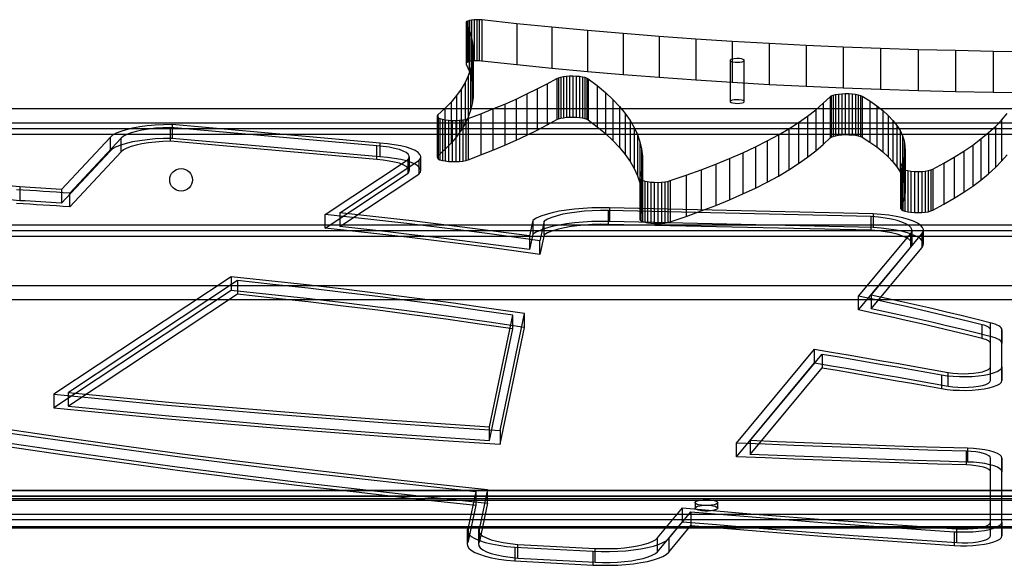
# Model space of a CAD drawing. Units: millimetres. Extents: x 17040 to 23129, y 28259 to 33197.
# Drawn here: x 20484 to 20831, y 29909 to 30102 of the extents above; entities that cross this region are included whole.
import ezdxf

# ---------------------------------------------------------------- set-up
doc = ezdxf.new("R2010")
doc.units = ezdxf.units.MM
doc.header["$LTSCALE"] = 200

msp = doc.modelspace()

# ---------------------------------------------------------------- linework, layer by layer
at = {"color": 7, "linetype": 'Continuous', "lineweight": 25}
for p, q in [((20641.76, 30100.91), (20641.56, 30100.68)), ((20642.17, 30101.13), (20641.76, 30100.91)), ((20641.76, 30100.91), (20641.76, 30086.42)), ((20642.77, 30101.32), (20642.17, 30101.13)), ((20642.17, 30101.13), (20642.17, 30086.64)), ((20643.51, 30101.46), (20642.77, 30101.32)), ((20642.77, 30101.32), (20642.77, 30086.83)), ((20644.37, 30101.56), (20643.51, 30101.46)), ((20643.51, 30101.46), (20643.51, 30086.97)), ((20645.29, 30101.6), (20644.37, 30101.56)), ((20644.37, 30101.56), (20644.37, 30087.07)), ((20646.22, 30101.59), (20645.29, 30101.6)), ((20645.29, 30101.6), (20645.29, 30087.11)), ((20647.12, 30101.52), (20646.22, 30101.59)), ((20646.22, 30101.59), (20646.22, 30087.1)), ((20659.38, 30100.2), (20647.12, 30101.52)), ((20647.12, 30101.52), (20647.12, 30087.03)), ((20641.56, 30100.68), (20641.57, 30100.43)), ((20641.56, 30100.68), (20641.56, 30086.19)), ((20641.57, 30100.43), (20642.6, 30098.12)), ((20641.57, 30100.43), (20641.57, 30085.95)), ((20642.6, 30098.12), (20643.36, 30095.79)), ((20642.6, 30098.12), (20642.6, 30083.63)), ((20671.77, 30098.96), (20659.38, 30100.2)), ((20659.38, 30100.2), (20659.38, 30085.71)), ((20684.28, 30097.79), (20671.77, 30098.96)), ((20671.77, 30098.96), (20671.77, 30084.47)), ((20696.9, 30096.71), (20684.28, 30097.79)), ((20684.28, 30097.79), (20684.28, 30083.3)), ((20643.36, 30095.79), (20643.86, 30093.46)), ((20643.36, 30095.79), (20643.36, 30081.3)), ((20709.61, 30095.71), (20696.9, 30096.71)), ((20696.9, 30096.71), (20696.9, 30082.22)), ((20722.42, 30094.79), (20709.61, 30095.71)), ((20709.61, 30095.71), (20709.61, 30081.22)), ((20735.31, 30093.96), (20722.42, 30094.79)), ((20722.42, 30094.79), (20722.42, 30080.31)), ((20643.86, 30093.46), (20644.09, 30091.13)), ((20643.86, 30093.46), (20643.86, 30078.97)), ((20644.09, 30091.13), (20644.04, 30088.79)), ((20644.09, 30091.13), (20644.09, 30076.64)), ((20748.27, 30093.21), (20735.31, 30093.96)), ((20735.31, 30093.96), (20735.31, 30079.47)), ((20761.31, 30092.54), (20748.27, 30093.21)), ((20748.27, 30093.21), (20748.27, 30078.72)), ((20774.4, 30091.95), (20761.31, 30092.54)), ((20761.31, 30092.54), (20761.31, 30078.05)), ((20787.55, 30091.45), (20774.4, 30091.95)), ((20774.4, 30091.95), (20774.4, 30077.47)), ((20800.74, 30091.04), (20787.55, 30091.45)), ((20787.55, 30091.45), (20787.55, 30076.97)), ((20813.96, 30090.71), (20800.74, 30091.04)), ((20800.74, 30091.04), (20800.74, 30076.55)), ((20827.22, 30090.46), (20813.96, 30090.71)), ((20813.96, 30090.71), (20813.96, 30076.22)), ((20644.37, 30087.07), (20643.51, 30086.97)), ((20644.04, 30088.79), (20643.73, 30086.46)), ((20644.04, 30088.79), (20644.04, 30074.3)), ((20645.29, 30087.11), (20644.37, 30087.07)), ((20646.22, 30087.1), (20645.29, 30087.11)), ((20647.12, 30087.03), (20646.22, 30087.1)), ((20734.52, 30087.28), (20734.52, 30072.79)), ((20739.52, 30072.79), (20739.52, 30087.28)), ((20840.49, 30090.3), (20827.22, 30090.46)), ((20827.22, 30090.46), (20827.22, 30075.97)), ((20641.76, 30086.42), (20641.56, 30086.19)), ((20641.56, 30086.19), (20641.57, 30085.95)), ((20641.57, 30085.95), (20642.6, 30083.63)), ((20642.17, 30086.64), (20641.76, 30086.42)), ((20642.77, 30086.83), (20642.17, 30086.64)), ((20643.15, 30084.13), (20642.3, 30081.81)), ((20642.6, 30083.63), (20643.36, 30081.3)), ((20643.51, 30086.97), (20642.77, 30086.83)), ((20643.73, 30086.46), (20643.15, 30084.13)), ((20643.15, 30084.13), (20643.15, 30069.64)), ((20643.73, 30086.46), (20643.73, 30071.97)), ((20659.38, 30085.71), (20647.12, 30087.03)), ((20671.77, 30084.47), (20659.38, 30085.71)), ((20684.28, 30083.3), (20671.77, 30084.47)), ((20642.3, 30081.81), (20641.19, 30079.49)), ((20642.3, 30081.81), (20642.3, 30067.32)), ((20643.36, 30081.3), (20643.86, 30078.97)), ((20670.14, 30079.06), (20673.49, 30080.91)), ((20673.49, 30080.91), (20674.09, 30081.17)), ((20673.49, 30080.91), (20673.49, 30066.42)), ((20674.09, 30081.17), (20674.87, 30081.4)), ((20674.09, 30081.17), (20674.09, 30066.68)), ((20674.87, 30081.4), (20675.82, 30081.59)), ((20674.87, 30081.4), (20674.87, 30066.91)), ((20675.82, 30081.59), (20676.88, 30081.72)), ((20675.82, 30081.59), (20675.82, 30067.1)), ((20676.88, 30081.72), (20678.03, 30081.8)), ((20676.88, 30081.72), (20676.88, 30067.23)), ((20678.03, 30081.8), (20679.21, 30081.81)), ((20678.03, 30081.8), (20678.03, 30067.31)), ((20679.21, 30081.81), (20680.38, 30081.77)), ((20679.21, 30081.81), (20679.21, 30067.32)), ((20680.38, 30081.77), (20681.49, 30081.67)), ((20680.38, 30081.77), (20680.38, 30067.28)), ((20681.49, 30081.67), (20682.51, 30081.51)), ((20681.49, 30081.67), (20681.49, 30067.18)), ((20682.51, 30081.51), (20683.39, 30081.31)), ((20682.51, 30081.51), (20682.51, 30067.02)), ((20683.39, 30081.31), (20684.1, 30081.06)), ((20683.39, 30081.31), (20683.39, 30066.82)), ((20684.1, 30081.06), (20684.6, 30080.78)), ((20684.1, 30081.06), (20684.1, 30066.57)), ((20696.9, 30082.22), (20684.28, 30083.3)), ((20684.6, 30080.78), (20687.75, 30078.39)), ((20684.6, 30080.78), (20684.6, 30066.3)), ((20709.61, 30081.22), (20696.9, 30082.22)), ((20722.42, 30080.31), (20709.61, 30081.22)), ((20735.31, 30079.47), (20722.42, 30080.31)), ((20639.81, 30077.18), (20638.16, 30074.89)), ((20641.19, 30079.49), (20639.81, 30077.18)), ((20639.81, 30077.18), (20639.81, 30062.69)), ((20641.19, 30079.49), (20641.19, 30065)), ((20643.86, 30078.97), (20644.09, 30076.64)), ((20644.09, 30076.64), (20644.04, 30074.3)), ((20662.96, 30075.44), (20666.63, 30077.24)), ((20666.63, 30077.24), (20670.14, 30079.06)), ((20666.63, 30077.24), (20666.63, 30062.75)), ((20670.14, 30079.06), (20670.14, 30064.57)), ((20687.75, 30078.39), (20690.62, 30075.98)), ((20687.75, 30078.39), (20687.75, 30063.91)), ((20748.27, 30078.72), (20735.31, 30079.47)), ((20761.31, 30078.05), (20748.27, 30078.72)), ((20774.4, 30077.47), (20761.31, 30078.05)), ((20787.55, 30076.97), (20774.4, 30077.47)), ((20800.74, 30076.55), (20787.55, 30076.97)), ((20638.16, 30074.89), (20636.25, 30072.61)), ((20638.16, 30074.89), (20638.16, 30060.4)), ((20644.04, 30074.3), (20643.73, 30071.97)), ((20655.16, 30071.9), (20659.14, 30073.65)), ((20659.14, 30073.65), (20662.96, 30075.44)), ((20659.14, 30073.65), (20659.14, 30059.17)), ((20662.96, 30075.44), (20662.96, 30060.95)), ((20690.62, 30075.98), (20693.22, 30073.55)), ((20690.62, 30075.98), (20690.62, 30061.49)), ((20693.22, 30073.55), (20695.53, 30071.09)), ((20693.22, 30073.55), (20693.22, 30059.06)), ((20767.36, 30072.15), (20769.75, 30074.44)), ((20769.75, 30074.44), (20770.17, 30074.74)), ((20769.75, 30074.44), (20769.75, 30059.95)), ((20770.17, 30074.74), (20770.83, 30075.01)), ((20770.17, 30074.74), (20770.17, 30060.25)), ((20770.83, 30075.01), (20771.69, 30075.24)), ((20770.83, 30075.01), (20770.83, 30060.52)), ((20771.69, 30075.24), (20772.71, 30075.42)), ((20771.69, 30075.24), (20771.69, 30060.75)), ((20772.71, 30075.42), (20773.86, 30075.55)), ((20772.71, 30075.42), (20772.71, 30060.93)), ((20773.86, 30075.55), (20775.07, 30075.61)), ((20773.86, 30075.55), (20773.86, 30061.06)), ((20775.07, 30075.61), (20776.31, 30075.6)), ((20775.07, 30075.61), (20775.07, 30061.12)), ((20776.31, 30075.6), (20777.52, 30075.53)), ((20776.31, 30075.6), (20776.31, 30061.11)), ((20777.52, 30075.53), (20778.64, 30075.39)), ((20777.52, 30075.53), (20777.52, 30061.04)), ((20778.64, 30075.39), (20779.63, 30075.2)), ((20778.64, 30075.39), (20778.64, 30060.9)), ((20779.63, 30075.2), (20780.45, 30074.96)), ((20779.63, 30075.2), (20779.63, 30060.71)), ((20780.45, 30074.96), (20781.06, 30074.68)), ((20780.45, 30074.96), (20780.45, 30060.47)), ((20781.06, 30074.68), (20783.74, 30073.01)), ((20781.06, 30074.68), (20781.06, 30060.19)), ((20813.96, 30076.22), (20800.74, 30076.55)), ((20827.22, 30075.97), (20813.96, 30076.22)), ((20840.49, 30075.81), (20827.22, 30075.97)), ((20114.19, 30070.28), (20968.19, 30070.28)), ((20634.07, 30070.34), (20631.64, 30068.09)), ((20636.25, 30072.61), (20634.07, 30070.34)), ((20634.07, 30070.34), (20634.07, 30055.85)), ((20636.25, 30072.61), (20636.25, 30058.12)), ((20643.73, 30071.97), (20643.15, 30069.64)), ((20646.74, 30068.45), (20651.03, 30070.16)), ((20651.03, 30070.16), (20655.16, 30071.9)), ((20651.03, 30070.16), (20651.03, 30055.67)), ((20655.16, 30071.9), (20655.16, 30057.41)), ((20695.53, 30071.09), (20697.55, 30068.62)), ((20695.53, 30071.09), (20695.53, 30056.6)), ((20761.8, 30067.64), (20764.71, 30069.89)), ((20764.71, 30069.89), (20767.36, 30072.15)), ((20764.71, 30069.89), (20764.71, 30055.4)), ((20767.36, 30072.15), (20767.36, 30057.66)), ((20783.74, 30073.01), (20786.16, 30071.31)), ((20783.74, 30073.01), (20783.74, 30058.52)), ((20786.16, 30071.31), (20788.33, 30069.59)), ((20786.16, 30071.31), (20786.16, 30056.82)), ((20631.64, 30068.09), (20631.41, 30067.76)), ((20631.41, 30067.76), (20631.46, 30067.43)), ((20631.41, 30067.76), (20631.41, 30053.27)), ((20631.46, 30067.43), (20631.78, 30067.1)), ((20631.46, 30067.43), (20631.46, 30052.94)), ((20631.64, 30068.09), (20631.64, 30053.61)), ((20631.78, 30067.1), (20632.37, 30066.8)), ((20631.78, 30067.1), (20631.78, 30052.61)), ((20632.37, 30066.8), (20633.2, 30066.54)), ((20632.37, 30066.8), (20632.37, 30052.31)), ((20633.2, 30066.54), (20634.22, 30066.34)), ((20633.2, 30066.54), (20633.2, 30052.05)), ((20634.22, 30066.34), (20635.39, 30066.19)), ((20634.22, 30066.34), (20634.22, 30051.85)), ((20639.23, 30066.18), (20640.42, 30066.31)), ((20640.42, 30066.31), (20641.46, 30066.51)), ((20640.42, 30066.31), (20640.42, 30051.82)), ((20642.3, 30067.32), (20641.19, 30065)), ((20641.46, 30066.51), (20642.32, 30066.77)), ((20641.46, 30066.51), (20641.46, 30052.02)), ((20643.15, 30069.64), (20642.3, 30067.32)), ((20642.32, 30066.77), (20646.74, 30068.45)), ((20642.32, 30066.77), (20642.32, 30052.28)), ((20646.74, 30068.45), (20646.74, 30053.96)), ((20670.14, 30064.57), (20673.49, 30066.42)), ((20673.49, 30066.42), (20674.09, 30066.68)), ((20674.09, 30066.68), (20674.87, 30066.91)), ((20674.87, 30066.91), (20675.82, 30067.1)), ((20675.82, 30067.1), (20676.88, 30067.23)), ((20676.88, 30067.23), (20678.03, 30067.31)), ((20678.03, 30067.31), (20679.21, 30067.32)), ((20679.21, 30067.32), (20680.38, 30067.28)), ((20680.38, 30067.28), (20681.49, 30067.18)), ((20681.49, 30067.18), (20682.51, 30067.02)), ((20682.51, 30067.02), (20683.39, 30066.82)), ((20683.39, 30066.82), (20684.1, 30066.57)), ((20684.1, 30066.57), (20684.6, 30066.3)), ((20684.6, 30066.3), (20687.75, 30063.91)), ((20697.55, 30068.62), (20699.29, 30066.14)), ((20697.55, 30068.62), (20697.55, 30054.13)), ((20758.63, 30065.42), (20761.8, 30067.64)), ((20761.8, 30067.64), (20761.8, 30053.15)), ((20788.33, 30069.59), (20790.24, 30067.85)), ((20788.33, 30069.59), (20788.33, 30055.1)), ((20790.24, 30067.85), (20791.88, 30066.09)), ((20790.24, 30067.85), (20790.24, 30053.36)), ((20827.97, 30064.05), (20830.15, 30066.28)), ((20830.15, 30066.28), (20832.09, 30068.52)), ((20830.15, 30066.28), (20830.15, 30051.79)), ((20976.19, 30065.22), (20106.19, 30065.22)), ((20976.19, 30063.22), (20106.19, 30063.22)), ((20610.08, 30057.15), (20537.43, 30063.6)), ((20537.43, 30058.77), (20537.43, 30063.6)), ((20611.22, 30058.15), (20538.06, 30064.64)), ((20538.06, 30064.64), (20538.06, 30059.81)), ((20635.39, 30066.19), (20636.66, 30066.11)), ((20635.39, 30066.19), (20635.39, 30051.7)), ((20636.66, 30066.11), (20637.96, 30066.11)), ((20636.66, 30066.11), (20636.66, 30051.62)), ((20637.96, 30066.11), (20639.23, 30066.18)), ((20637.96, 30066.11), (20637.96, 30051.62)), ((20639.23, 30066.18), (20639.23, 30051.69)), ((20641.19, 30065), (20639.81, 30062.69)), ((20666.63, 30062.75), (20670.14, 30064.57)), ((20687.75, 30063.91), (20690.62, 30061.49)), ((20699.29, 30066.14), (20700.74, 30063.64)), ((20699.29, 30066.14), (20699.29, 30051.65)), ((20700.74, 30063.64), (20701.9, 30061.13)), ((20700.74, 30063.64), (20700.74, 30049.15)), ((20751.53, 30061.05), (20755.21, 30063.22)), ((20755.21, 30063.22), (20758.63, 30065.42)), ((20755.21, 30063.22), (20755.21, 30048.73)), ((20758.63, 30065.42), (20758.63, 30050.93)), ((20791.88, 30066.09), (20793.26, 30064.32)), ((20791.88, 30066.09), (20791.88, 30051.6)), ((20793.26, 30064.32), (20794.38, 30062.53)), ((20793.26, 30064.32), (20793.26, 30049.83)), ((20825.54, 30061.83), (20827.97, 30064.05)), ((20827.97, 30064.05), (20827.97, 30049.56)), ((20976.19, 30061.22), (20106.19, 30061.22)), ((20516.18, 30060.16), (20499.04, 30041.8)), ((20520.07, 30059.92), (20501.98, 30040.54)), ((20516.18, 30060.16), (20516.18, 30055.34)), ((20520.07, 30055.09), (20520.07, 30059.92)), ((20611.22, 30053.32), (20538.06, 30059.81)), ((20638.16, 30060.4), (20636.25, 30058.12)), ((20639.81, 30062.69), (20638.16, 30060.4)), ((20659.14, 30059.17), (20662.96, 30060.95)), ((20662.96, 30060.95), (20666.63, 30062.75)), ((20690.62, 30061.49), (20693.22, 30059.06)), ((20701.9, 30061.13), (20702.78, 30058.62)), ((20701.9, 30061.13), (20701.9, 30046.64)), ((20747.6, 30058.91), (20751.53, 30061.05)), ((20751.53, 30061.05), (20751.53, 30046.56)), ((20767.36, 30057.66), (20769.75, 30059.95)), ((20769.75, 30059.95), (20770.17, 30060.25)), ((20770.17, 30060.25), (20770.83, 30060.52)), ((20770.83, 30060.52), (20771.69, 30060.75)), ((20771.69, 30060.75), (20772.71, 30060.93)), ((20772.71, 30060.93), (20773.86, 30061.06)), ((20773.86, 30061.06), (20775.07, 30061.12)), ((20775.07, 30061.12), (20776.31, 30061.11)), ((20776.31, 30061.11), (20777.52, 30061.04)), ((20777.52, 30061.04), (20778.64, 30060.9)), ((20778.64, 30060.9), (20779.63, 30060.71)), ((20779.63, 30060.71), (20780.45, 30060.47)), ((20780.45, 30060.47), (20781.06, 30060.19)), ((20781.06, 30060.19), (20783.74, 30058.52)), ((20794.38, 30062.53), (20795.23, 30060.74)), ((20794.38, 30062.53), (20794.38, 30048.04)), ((20795.23, 30060.74), (20795.8, 30058.93)), ((20795.23, 30060.74), (20795.23, 30046.25)), ((20819.96, 30057.46), (20822.87, 30059.64)), ((20822.87, 30059.64), (20825.54, 30061.83)), ((20822.87, 30059.64), (20822.87, 30045.15)), ((20825.54, 30061.83), (20825.54, 30047.34)), ((20610.08, 30052.32), (20537.43, 30058.77)), ((20610.08, 30052.32), (20610.08, 30057.15)), ((20611.22, 30058.15), (20611.22, 30053.32)), ((20634.07, 30055.85), (20631.64, 30053.61)), ((20636.25, 30058.12), (20634.07, 30055.85)), ((20651.03, 30055.67), (20655.16, 30057.41)), ((20655.16, 30057.41), (20659.14, 30059.17)), ((20693.22, 30059.06), (20695.53, 30056.6)), ((20695.53, 30056.6), (20697.55, 30054.13)), ((20702.78, 30058.62), (20703.36, 30056.09)), ((20702.78, 30058.62), (20702.78, 30044.13)), ((20703.36, 30056.09), (20703.65, 30053.57)), ((20703.36, 30056.09), (20703.36, 30041.61)), ((20739.02, 30054.73), (20743.43, 30056.81)), ((20743.43, 30056.81), (20747.6, 30058.91)), ((20743.43, 30056.81), (20743.43, 30042.32)), ((20747.6, 30058.91), (20747.6, 30044.42)), ((20764.71, 30055.4), (20767.36, 30057.66)), ((20783.74, 30058.52), (20786.16, 30056.82)), ((20786.16, 30056.82), (20788.33, 30055.1)), ((20795.8, 30058.93), (20796.11, 30057.13)), ((20795.8, 30058.93), (20795.8, 30044.45)), ((20796.11, 30057.13), (20796.14, 30055.32)), ((20796.11, 30057.13), (20796.11, 30042.64)), ((20816.81, 30055.31), (20819.96, 30057.46)), ((20819.96, 30057.46), (20819.96, 30042.98)), ((20516.18, 30055.34), (20499.04, 30036.97)), ((20520.07, 30055.09), (20501.98, 30035.71)), ((20621.6, 30048.5), (20621.6, 30053.33)), ((20625.6, 30048.5), (20625.6, 30053.33)), ((20631.64, 30053.61), (20631.41, 30053.27)), ((20631.41, 30053.27), (20631.46, 30052.94)), ((20631.46, 30052.94), (20631.78, 30052.61)), ((20631.78, 30052.61), (20632.37, 30052.31)), ((20642.32, 30052.28), (20646.74, 30053.96)), ((20646.74, 30053.96), (20651.03, 30055.67)), ((20697.55, 30054.13), (20699.29, 30051.65)), ((20703.65, 30053.57), (20703.64, 30051.04)), ((20703.65, 30053.57), (20703.65, 30039.08)), ((20729.48, 30050.69), (20734.36, 30052.69)), ((20734.36, 30052.69), (20739.02, 30054.73)), ((20734.36, 30052.69), (20734.36, 30038.2)), ((20739.02, 30054.73), (20739.02, 30040.24)), ((20758.63, 30050.93), (20761.8, 30053.15)), ((20761.8, 30053.15), (20764.71, 30055.4)), ((20788.33, 30055.1), (20790.24, 30053.36)), ((20790.24, 30053.36), (20791.88, 30051.6)), ((20795.91, 30053.51), (20795.4, 30051.7)), ((20796.14, 30055.32), (20795.91, 30053.51)), ((20795.91, 30053.51), (20795.91, 30039.02)), ((20796.14, 30055.32), (20796.14, 30040.83)), ((20809.79, 30051.08), (20813.42, 30053.19)), ((20813.42, 30053.19), (20816.81, 30055.31)), ((20813.42, 30053.19), (20813.42, 30038.7)), ((20816.81, 30055.31), (20816.81, 30040.82)), ((20830.15, 30051.79), (20832.09, 30054.04)), ((20591.88, 30032.98), (20621.13, 30052.36)), ((20597.05, 30033.56), (20624.94, 30052.04)), ((20621.13, 30047.53), (20621.13, 30052.36)), ((20624.94, 30052.04), (20624.94, 30047.21)), ((20632.37, 30052.31), (20633.2, 30052.05)), ((20633.2, 30052.05), (20634.22, 30051.85)), ((20634.22, 30051.85), (20635.39, 30051.7)), ((20635.39, 30051.7), (20636.66, 30051.62)), ((20636.66, 30051.62), (20637.96, 30051.62)), ((20637.96, 30051.62), (20639.23, 30051.69)), ((20639.23, 30051.69), (20640.42, 30051.82)), ((20640.42, 30051.82), (20641.46, 30052.02)), ((20641.46, 30052.02), (20642.32, 30052.28)), ((20699.29, 30051.65), (20700.74, 30049.15)), ((20700.74, 30049.15), (20701.9, 30046.64)), ((20703.64, 30051.04), (20703.35, 30048.52)), ((20703.64, 30051.04), (20703.64, 30036.55)), ((20724.36, 30048.72), (20729.48, 30050.69)), ((20729.48, 30050.69), (20729.48, 30036.2)), ((20755.21, 30048.73), (20758.63, 30050.93)), ((20791.88, 30051.6), (20793.26, 30049.83)), ((20793.26, 30049.83), (20794.38, 30048.04)), ((20794.62, 30049.91), (20794.59, 30049.57)), ((20794.59, 30049.57), (20794.84, 30049.24)), ((20794.59, 30049.57), (20794.59, 30035.08)), ((20795.4, 30051.7), (20794.62, 30049.91)), ((20794.62, 30049.91), (20794.62, 30035.42)), ((20794.84, 30049.24), (20795.36, 30048.94)), ((20794.84, 30049.24), (20794.84, 30034.75)), ((20795.36, 30048.94), (20796.11, 30048.66)), ((20795.36, 30048.94), (20795.36, 30034.45)), ((20795.4, 30051.7), (20795.4, 30037.22)), ((20805.24, 30048.73), (20805.94, 30049.01)), ((20805.94, 30049.01), (20809.79, 30051.08)), ((20805.94, 30049.01), (20805.94, 30034.52)), ((20809.79, 30051.08), (20809.79, 30036.6)), ((20825.54, 30047.34), (20827.97, 30049.56)), ((20827.97, 30049.56), (20830.15, 30051.79)), ((20591.88, 30028.15), (20621.13, 30047.53)), ((20597.05, 30028.73), (20624.94, 30047.21)), ((20701.9, 30046.64), (20702.78, 30044.13)), ((20703.35, 30048.52), (20702.76, 30046)), ((20702.76, 30046), (20702.8, 30045.67)), ((20702.76, 30046), (20702.76, 30031.51)), ((20702.8, 30045.67), (20703.11, 30045.35)), ((20702.8, 30045.67), (20702.8, 30031.18)), ((20703.35, 30048.52), (20703.35, 30034.03)), ((20713.46, 30044.92), (20719.02, 30046.8)), ((20719.02, 30046.8), (20724.36, 30048.72)), ((20719.02, 30046.8), (20719.02, 30032.31)), ((20724.36, 30048.72), (20724.36, 30034.24)), ((20747.6, 30044.42), (20751.53, 30046.56)), ((20751.53, 30046.56), (20755.21, 30048.73)), ((20794.38, 30048.04), (20795.23, 30046.25)), ((20795.23, 30046.25), (20795.8, 30044.45)), ((20796.11, 30048.66), (20797.08, 30048.44)), ((20796.11, 30048.66), (20796.11, 30034.18)), ((20797.08, 30048.44), (20798.21, 30048.28)), ((20797.08, 30048.44), (20797.08, 30033.95)), ((20798.21, 30048.28), (20799.44, 30048.18)), ((20798.21, 30048.28), (20798.21, 30033.79)), ((20799.44, 30048.18), (20800.73, 30048.15)), ((20799.44, 30048.18), (20799.44, 30033.69)), ((20800.73, 30048.15), (20802.02, 30048.2)), ((20800.73, 30048.15), (20800.73, 30033.66)), ((20802.02, 30048.2), (20803.23, 30048.31)), ((20802.02, 30048.2), (20802.02, 30033.71)), ((20803.23, 30048.31), (20804.32, 30048.49)), ((20803.23, 30048.31), (20803.23, 30033.82)), ((20804.32, 30048.49), (20805.24, 30048.73)), ((20804.32, 30048.49), (20804.32, 30034)), ((20805.24, 30048.73), (20805.24, 30034.24)), ((20822.87, 30045.15), (20825.54, 30047.34)), ((20484.43, 30042.69), (20484.43, 30037.86)), ((20702.78, 30044.13), (20703.36, 30041.61)), ((20703.11, 30045.35), (20703.67, 30045.05)), ((20703.11, 30045.35), (20703.11, 30030.86)), ((20703.67, 30045.05), (20704.46, 30044.8)), ((20703.67, 30045.05), (20703.67, 30030.57)), ((20704.46, 30044.8), (20705.44, 30044.59)), ((20704.46, 30044.8), (20704.46, 30030.31)), ((20705.44, 30044.59), (20706.57, 30044.43)), ((20705.44, 30044.59), (20705.44, 30030.1)), ((20706.57, 30044.43), (20707.8, 30044.35)), ((20706.57, 30044.43), (20706.57, 30029.95)), ((20707.8, 30044.35), (20709.07, 30044.33)), ((20707.8, 30044.35), (20707.8, 30029.86)), ((20709.07, 30044.33), (20710.32, 30044.38)), ((20709.07, 30044.33), (20709.07, 30029.84)), ((20710.32, 30044.38), (20711.51, 30044.5)), ((20710.32, 30044.38), (20710.32, 30029.89)), ((20711.51, 30044.5), (20712.57, 30044.68)), ((20711.51, 30044.5), (20711.51, 30030.01)), ((20712.57, 30044.68), (20713.46, 30044.92)), ((20712.57, 30044.68), (20712.57, 30030.2)), ((20713.46, 30044.92), (20713.46, 30030.43)), ((20739.02, 30040.24), (20743.43, 30042.32)), ((20743.43, 30042.32), (20747.6, 30044.42)), ((20795.8, 30044.45), (20796.11, 30042.64)), ((20796.11, 30042.64), (20796.14, 30040.83)), ((20816.81, 30040.82), (20819.96, 30042.98)), ((20819.96, 30042.98), (20822.87, 30045.15)), ((20499.04, 30041.8), (20499.04, 30036.97)), ((20501.98, 30035.71), (20501.98, 30040.54)), ((20703.36, 30041.61), (20703.65, 30039.08)), ((20703.65, 30039.08), (20703.64, 30036.55)), ((20734.36, 30038.2), (20739.02, 30040.24)), ((20795.91, 30039.02), (20795.4, 30037.22)), ((20796.14, 30040.83), (20795.91, 30039.02)), ((20809.79, 30036.6), (20813.42, 30038.7)), ((20813.42, 30038.7), (20816.81, 30040.82)), ((20784.92, 30033.28), (20692.08, 30035.39)), ((20692.08, 30035.39), (20692.08, 30030.56)), ((20703.64, 30036.55), (20703.35, 30034.03)), ((20724.36, 30034.24), (20729.48, 30036.2)), ((20729.48, 30036.2), (20734.36, 30038.2)), ((20794.62, 30035.42), (20794.59, 30035.08)), ((20794.59, 30035.08), (20794.84, 30034.75)), ((20795.4, 30037.22), (20794.62, 30035.42)), ((20805.94, 30034.52), (20809.79, 30036.6)), ((20591.88, 30028.15), (20591.88, 30032.98)), ((20597.05, 30033.56), (20597.05, 30028.73)), ((20784.25, 30032.26), (20691.73, 30034.36)), ((20691.73, 30029.53), (20691.73, 30034.36)), ((20703.35, 30034.03), (20702.76, 30031.51)), ((20713.46, 30030.43), (20719.02, 30032.31)), ((20719.02, 30032.31), (20724.36, 30034.24)), ((20784.25, 30027.43), (20784.25, 30032.26)), ((20784.92, 30033.28), (20784.92, 30028.45)), ((20794.84, 30034.75), (20795.36, 30034.45)), ((20795.36, 30034.45), (20796.11, 30034.18)), ((20796.11, 30034.18), (20797.08, 30033.95)), ((20797.08, 30033.95), (20798.21, 30033.79)), ((20798.21, 30033.79), (20799.44, 30033.69)), ((20799.44, 30033.69), (20800.73, 30033.66)), ((20800.73, 30033.66), (20802.02, 30033.71)), ((20802.02, 30033.71), (20803.23, 30033.82)), ((20803.23, 30033.82), (20804.32, 30034)), ((20804.32, 30034), (20805.24, 30034.24)), ((20805.24, 30034.24), (20805.94, 30034.52)), ((20976.19, 30029.22), (20106.19, 30029.22)), ((20665.05, 30030.92), (20663.91, 30025.47)), ((20665.05, 30030.92), (20665.05, 30026.09)), ((20669.01, 30030.7), (20667.56, 30023.78)), ((20669.01, 30025.87), (20669.01, 30030.7)), ((20784.25, 30027.43), (20691.73, 30029.53)), ((20784.92, 30028.45), (20692.08, 30030.56)), ((20702.76, 30031.51), (20702.8, 30031.18)), ((20702.8, 30031.18), (20703.11, 30030.86)), ((20703.11, 30030.86), (20703.67, 30030.57)), ((20703.67, 30030.57), (20704.46, 30030.31)), ((20704.46, 30030.31), (20705.44, 30030.1)), ((20705.44, 30030.1), (20706.57, 30029.95)), ((20706.57, 30029.95), (20707.8, 30029.86)), ((20707.8, 30029.86), (20709.07, 30029.84)), ((20709.07, 30029.84), (20710.32, 30029.89)), ((20710.32, 30029.89), (20711.51, 30030.01)), ((20711.51, 30030.01), (20712.57, 30030.2)), ((20712.57, 30030.2), (20713.46, 30030.43)), ((20976.19, 30027.22), (20106.19, 30027.22)), ((20976.19, 30025.22), (20106.19, 30025.22)), ((20665.05, 30026.09), (20663.91, 30020.64)), ((20663.91, 30025.47), (20663.91, 30020.64)), ((20669.01, 30025.87), (20667.56, 30018.95)), ((20779.78, 30004.22), (20798.19, 30026.36)), ((20784.2, 30004.62), (20802.11, 30026.15)), ((20798.19, 30021.54), (20798.19, 30026.36)), ((20798.63, 30022.59), (20798.63, 30027.42)), ((20802.11, 30026.15), (20802.11, 30021.32)), ((20802.63, 30022.59), (20802.63, 30027.42)), ((20667.56, 30018.95), (20667.56, 30023.78)), ((20779.78, 29999.39), (20798.19, 30021.54)), ((20784.2, 29999.79), (20802.11, 30021.32)), ((20558.81, 30011.08), (20496.36, 29969.71)), ((20558.81, 30011.08), (20558.81, 30006.25)), ((20115.19, 30007.99), (20969.19, 30007.99)), ((20561.08, 30009.73), (20501.55, 29970.3)), ((20561.08, 30009.73), (20561.08, 30004.9)), ((20558.81, 30006.25), (20496.36, 29964.88)), ((20561.08, 30004.9), (20501.55, 29965.47)), ((20779.78, 29999.39), (20779.78, 30004.22)), ((20784.2, 30004.62), (20784.2, 29999.79)), ((20969.19, 30002.99), (20115.19, 30002.99)), ((20649.79, 29958.28), (20658.04, 29997.53)), ((20653.52, 29956.98), (20662.16, 29998.1)), ((20658.04, 29992.7), (20658.04, 29997.53)), ((20662.16, 29993.27), (20662.16, 29998.1)), ((20823.36, 29989.33), (20823.36, 29994.16)), ((20826.14, 29994.9), (20826.14, 29990.07)), ((20649.79, 29953.45), (20658.04, 29992.7)), ((20653.52, 29952.15), (20662.16, 29993.27)), ((20826.25, 29979.4), (20826.25, 29992.39)), ((20826.25, 29987.56), (20826.25, 29992.39)), ((20830.25, 29979.4), (20830.25, 29992.39)), ((20830.25, 29992.39), (20830.25, 29987.56)), ((20826.25, 29974.57), (20826.25, 29987.56)), ((20830.25, 29974.57), (20830.25, 29987.56)), ((20736.8, 29952.53), (20764.27, 29985.57)), ((20741.59, 29953.37), (20766.96, 29983.88)), ((20764.27, 29980.74), (20764.27, 29985.57)), ((20766.96, 29983.88), (20766.96, 29979.05)), ((20736.8, 29947.7), (20764.27, 29980.74)), ((20741.59, 29948.54), (20766.96, 29979.05)), ((20809.04, 29976.53), (20809.04, 29971.7)), ((20811.32, 29972.55), (20811.32, 29977.38)), ((20826.25, 29974.57), (20826.25, 29979.4)), ((20830.25, 29979.4), (20830.25, 29974.57)), ((20496.36, 29969.71), (20496.36, 29964.88)), ((20501.55, 29965.47), (20501.55, 29970.3)), ((20649.79, 29953.45), (20649.79, 29958.28)), ((20653.52, 29956.98), (20653.52, 29952.15)), ((20736.8, 29947.7), (20736.8, 29952.53)), ((20741.59, 29953.37), (20741.59, 29948.54)), ((20817.74, 29944.82), (20817.74, 29949.65)), ((20818.15, 29950.68), (20818.15, 29945.85)), ((20826.25, 29924.7), (20826.25, 29947.2)), ((20826.25, 29942.37), (20826.25, 29947.2)), ((20830.25, 29924.7), (20830.25, 29947.2)), ((20830.25, 29947.2), (20830.25, 29942.37)), ((20826.25, 29919.87), (20826.25, 29942.37)), ((20830.25, 29919.87), (20830.25, 29942.37)), ((20976.19, 29935.83), (20106.19, 29935.83)), ((20976.19, 29935.69), (20106.19, 29935.69)), ((20645.01, 29935.51), (20642.34, 29922.81)), ((20645.01, 29935.51), (20645.01, 29930.68)), ((20649.16, 29936.19), (20646.32, 29922.68)), ((20649.16, 29931.37), (20649.16, 29936.19)), ((20976.19, 29933.83), (20106.19, 29933.83)), ((20976.19, 29933.76), (20106.19, 29933.76)), ((20976.19, 29932.86), (20106.19, 29932.86)), ((20976.19, 29932.34), (20106.19, 29932.34)), ((20649.16, 29931.37), (20646.32, 29917.85)), ((20722.19, 29931.55), (20722.19, 29929.62)), ((20730.19, 29929.62), (20730.19, 29931.55)), ((20645.01, 29930.68), (20642.34, 29917.98)), ((20709, 29919.1), (20717.79, 29929.67)), ((20712.91, 29918.88), (20720.76, 29928.32)), ((20717.79, 29924.84), (20717.79, 29929.67)), ((20720.76, 29928.32), (20720.76, 29923.49)), ((20976.19, 29927.41), (20106.19, 29927.41)), ((20976.19, 29925.48), (20106.19, 29925.48)), ((20709, 29914.27), (20717.79, 29924.84)), ((20826.25, 29919.87), (20826.25, 29924.7)), ((20830.25, 29924.7), (20830.25, 29919.87)), ((20976.19, 29923.03), (20106.19, 29923.03)), ((20976.19, 29922.51), (20106.19, 29922.51)), ((20641.95, 29921.71), (20641.95, 29916.88)), ((20642.34, 29922.81), (20642.34, 29917.98)), ((20645.95, 29921.71), (20645.95, 29916.88)), ((20646.32, 29917.85), (20646.32, 29922.68)), ((20712.91, 29914.05), (20720.76, 29923.49)), ((20813.43, 29921.31), (20813.43, 29916.48)), ((20814.42, 29917.48), (20814.42, 29922.31)), ((20709, 29914.27), (20709, 29919.1)), ((20712.91, 29918.88), (20712.91, 29914.05)), ((20658.78, 29915.85), (20658.78, 29911.02)), ((20658.78, 29915.85), (20686.23, 29914.41)), ((20659.77, 29916.85), (20687.02, 29915.43)), ((20659.77, 29912.02), (20659.77, 29916.85)), ((20686.23, 29914.41), (20686.23, 29909.58)), ((20687.02, 29910.6), (20687.02, 29915.43)), ((20658.78, 29911.02), (20686.23, 29909.58)), ((20659.77, 29912.02), (20687.02, 29910.6))]:
    msp.add_line(p, q, dxfattribs=at)
at = {"color": 7, "linetype": 'Continuous', "lineweight": 25, "flags": 128}
for points in [[(20734.54, 30087.35), (20734.59, 30087.12), (20734.94, 30086.92), (20735.54, 30086.76), (20736.31, 30086.66), (20737.17, 30086.63), (20738.02, 30086.68), (20738.74, 30086.81), (20739.26, 30086.99), (20739.51, 30087.2), (20739.45, 30087.43), (20739.11, 30087.63), (20738.51, 30087.8), (20737.73, 30087.9), (20736.87, 30087.92), (20736.02, 30087.87), (20735.3, 30087.74), (20734.78, 30087.56), (20734.54, 30087.35)], [(20734.54, 30072.86), (20734.59, 30072.64), (20734.94, 30072.43), (20735.54, 30072.27), (20736.31, 30072.17), (20737.17, 30072.14), (20738.02, 30072.19), (20738.74, 30072.32), (20739.26, 30072.5), (20739.51, 30072.71), (20739.45, 30072.94), (20739.11, 30073.14), (20738.51, 30073.31), (20737.73, 30073.41), (20736.87, 30073.43), (20736.02, 30073.38), (20735.3, 30073.26), (20734.78, 30073.08), (20734.54, 30072.86)], [(20538.06, 30064.64), (20535.06, 30064.59), (20532.12, 30064.43), (20529.29, 30064.17), (20526.61, 30063.82), (20524.14, 30063.38), (20521.91, 30062.86), (20519.97, 30062.27), (20518.35, 30061.61), (20517.08, 30060.91), (20516.18, 30060.16)], [(20537.43, 30063.6), (20534.77, 30063.53), (20532.19, 30063.35), (20529.72, 30063.08), (20527.43, 30062.73), (20525.36, 30062.29), (20523.56, 30061.78), (20522.06, 30061.2), (20520.89, 30060.58), (20520.07, 30059.92)], [(20538.06, 30059.81), (20535.06, 30059.76), (20532.12, 30059.6), (20529.29, 30059.34), (20526.61, 30058.99), (20524.14, 30058.55), (20521.91, 30058.03), (20519.97, 30057.44), (20518.35, 30056.78), (20517.08, 30056.08), (20516.18, 30055.34)], [(20537.43, 30058.77), (20534.77, 30058.7), (20532.19, 30058.52), (20529.72, 30058.25), (20527.43, 30057.9), (20525.36, 30057.46), (20523.56, 30056.95), (20522.06, 30056.37), (20520.89, 30055.75), (20520.07, 30055.09)], [(20621.13, 30052.36), (20621.54, 30052.97), (20621.57, 30053.59), (20621.22, 30054.2), (20620.51, 30054.79), (20619.45, 30055.35), (20618.07, 30055.86), (20616.39, 30056.3), (20614.47, 30056.67), (20612.35, 30056.96), (20610.08, 30057.15)], [(20624.94, 30052.04), (20625.47, 30052.74), (20625.6, 30053.45), (20625.33, 30054.16), (20624.68, 30054.85), (20623.65, 30055.52), (20622.26, 30056.13), (20620.55, 30056.69), (20618.55, 30057.18), (20616.29, 30057.59), (20613.84, 30057.92), (20611.22, 30058.15)], [(20624.94, 30047.21), (20625.47, 30047.91), (20625.6, 30048.62), (20625.33, 30049.33), (20624.68, 30050.03), (20623.65, 30050.69), (20622.26, 30051.3), (20620.55, 30051.86), (20618.55, 30052.35), (20616.29, 30052.76), (20613.84, 30053.09), (20611.22, 30053.32)], [(20484.43, 30042.69), (20476.42, 30043.49), (20468.47, 30044.33), (20460.58, 30045.2), (20452.75, 30046.12), (20445, 30047.07), (20437.31, 30048.06), (20429.7, 30049.08), (20422.16, 30050.14)], [(20621.13, 30047.53), (20621.54, 30048.14), (20621.57, 30048.76), (20621.22, 30049.37), (20620.51, 30049.96), (20619.45, 30050.52), (20618.07, 30051.03), (20616.39, 30051.47), (20614.47, 30051.84), (20612.35, 30052.13), (20610.08, 30052.32)], [(20484.43, 30037.86), (20476.42, 30038.66), (20468.47, 30039.5), (20460.58, 30040.37), (20452.75, 30041.29), (20445, 30042.24), (20437.31, 30043.23), (20429.7, 30044.25), (20422.16, 30045.31)], [(20499.04, 30041.8), (20497.22, 30041.92), (20495.4, 30042.03), (20493.57, 30042.14), (20491.75, 30042.26), (20489.92, 30042.37), (20488.09, 30042.48), (20486.26, 30042.58), (20484.43, 30042.69)], [(20501.98, 30040.54), (20499.65, 30040.69), (20497.32, 30040.84), (20494.99, 30040.99), (20492.65, 30041.14), (20490.31, 30041.28), (20487.97, 30041.42), (20485.63, 30041.56), (20483.28, 30041.7)], [(20501.98, 30035.71), (20499.65, 30035.86), (20497.32, 30036.01), (20494.99, 30036.16), (20492.65, 30036.31), (20490.31, 30036.45), (20487.97, 30036.59), (20485.63, 30036.73), (20483.28, 30036.87)], [(20499.04, 30036.97), (20497.22, 30037.09), (20495.4, 30037.2), (20493.57, 30037.31), (20491.75, 30037.43), (20489.92, 30037.54), (20488.09, 30037.65), (20486.26, 30037.76), (20484.43, 30037.86)], [(20692.08, 30035.39), (20688.94, 30035.41), (20685.82, 30035.34), (20682.75, 30035.17), (20679.79, 30034.91), (20676.96, 30034.55), (20674.32, 30034.12), (20671.9, 30033.6), (20669.74, 30033.01), (20667.85, 30032.36), (20666.29, 30031.66), (20665.05, 30030.92)], [(20667.56, 30023.78), (20658.34, 30025.06), (20649.04, 30026.3), (20639.67, 30027.5), (20630.24, 30028.67), (20620.74, 30029.8), (20611.18, 30030.9), (20601.56, 30031.96), (20591.88, 30032.98)], [(20663.91, 30025.47), (20655.73, 30026.57), (20647.5, 30027.66), (20639.22, 30028.71), (20630.88, 30029.74), (20622.49, 30030.73), (20614.06, 30031.7), (20605.57, 30032.65), (20597.05, 30033.56)], [(20691.73, 30034.36), (20688.86, 30034.38), (20686.01, 30034.3), (20683.22, 30034.13), (20680.54, 30033.86), (20678.01, 30033.51), (20675.68, 30033.08), (20673.58, 30032.57), (20671.75, 30032), (20670.22, 30031.38), (20669.01, 30030.7)], [(20798.19, 30026.36), (20798.58, 30027.05), (20798.59, 30027.74), (20798.23, 30028.43), (20797.51, 30029.1), (20796.44, 30029.73), (20795.04, 30030.32), (20793.34, 30030.86), (20791.37, 30031.33), (20789.17, 30031.72), (20786.78, 30032.03), (20784.25, 30032.26)], [(20802.11, 30026.15), (20802.55, 30026.91), (20802.6, 30027.69), (20802.28, 30028.46), (20801.58, 30029.21), (20800.51, 30029.93), (20799.09, 30030.61), (20797.35, 30031.24), (20795.31, 30031.81), (20793.01, 30032.31), (20790.48, 30032.72), (20787.77, 30033.05), (20784.92, 30033.28)], [(20667.56, 30018.95), (20658.34, 30020.23), (20649.04, 30021.47), (20639.67, 30022.67), (20630.24, 30023.84), (20620.74, 30024.97), (20611.18, 30026.07), (20601.56, 30027.13), (20591.88, 30028.15)], [(20663.91, 30020.64), (20655.73, 30021.74), (20647.5, 30022.83), (20639.22, 30023.88), (20630.88, 30024.91), (20622.49, 30025.9), (20614.06, 30026.87), (20605.57, 30027.82), (20597.05, 30028.73)], [(20692.08, 30030.56), (20688.94, 30030.59), (20685.82, 30030.51), (20682.75, 30030.34), (20679.79, 30030.08), (20676.96, 30029.72), (20674.32, 30029.29), (20671.9, 30028.77), (20669.74, 30028.18), (20667.85, 30027.53), (20666.29, 30026.83), (20665.05, 30026.09)], [(20691.73, 30029.53), (20688.86, 30029.55), (20686.01, 30029.47), (20683.22, 30029.3), (20680.54, 30029.03), (20678.01, 30028.68), (20675.68, 30028.25), (20673.58, 30027.74), (20671.75, 30027.17), (20670.22, 30026.55), (20669.01, 30025.87)], [(20802.11, 30021.32), (20802.55, 30022.08), (20802.6, 30022.86), (20802.28, 30023.63), (20801.58, 30024.38), (20800.51, 30025.1), (20799.09, 30025.78), (20797.35, 30026.41), (20795.31, 30026.98), (20793.01, 30027.48), (20790.48, 30027.89), (20787.77, 30028.22), (20784.92, 30028.45)], [(20798.19, 30021.54), (20798.58, 30022.22), (20798.59, 30022.91), (20798.23, 30023.6), (20797.51, 30024.27), (20796.44, 30024.9), (20795.04, 30025.49), (20793.34, 30026.03), (20791.37, 30026.5), (20789.17, 30026.89), (20786.78, 30027.2), (20784.25, 30027.43)], [(20662.16, 29998.1), (20649.69, 29999.95), (20637.08, 30001.73), (20624.34, 30003.46), (20611.47, 30005.11), (20598.47, 30006.7), (20585.36, 30008.23), (20572.14, 30009.69), (20558.81, 30011.08)], [(20658.04, 29997.53), (20646.31, 29999.25), (20634.47, 30000.92), (20622.5, 30002.54), (20610.43, 30004.09), (20598.24, 30005.59), (20585.95, 30007.03), (20573.56, 30008.41), (20561.08, 30009.73)], [(20662.16, 29993.27), (20649.69, 29995.12), (20637.08, 29996.9), (20624.34, 29998.63), (20611.47, 30000.28), (20598.47, 30001.87), (20585.36, 30003.4), (20572.14, 30004.86), (20558.81, 30006.25)], [(20658.04, 29992.7), (20646.31, 29994.42), (20634.47, 29996.09), (20622.5, 29997.71), (20610.43, 29999.26), (20598.24, 30000.76), (20585.95, 30002.2), (20573.56, 30003.58), (20561.08, 30004.9)], [(20823.36, 29994.16), (20818.09, 29995.47), (20812.76, 29996.76), (20807.39, 29998.04), (20801.97, 29999.31), (20796.49, 30000.56), (20790.97, 30001.79), (20785.4, 30003.02), (20779.78, 30004.22)], [(20826.14, 29994.9), (20821.06, 29996.16), (20815.94, 29997.41), (20810.76, 29998.65), (20805.54, 29999.87), (20800.28, 30001.08), (20794.96, 30002.27), (20789.61, 30003.45), (20784.2, 30004.62)], [(20823.36, 29989.33), (20818.09, 29990.64), (20812.76, 29991.93), (20807.39, 29993.21), (20801.97, 29994.48), (20796.49, 29995.73), (20790.97, 29996.96), (20785.4, 29998.19), (20779.78, 29999.39)], [(20826.14, 29990.07), (20821.06, 29991.33), (20815.94, 29992.58), (20810.76, 29993.82), (20805.54, 29995.04), (20800.28, 29996.25), (20794.96, 29997.44), (20789.61, 29998.62), (20784.2, 29999.79)], [(20826.25, 29992.39), (20826.2, 29992.64), (20826.06, 29992.88), (20825.82, 29993.12), (20825.5, 29993.35), (20825.08, 29993.57), (20824.58, 29993.78), (20824.01, 29993.98), (20823.36, 29994.16)], [(20830.25, 29992.39), (20830.18, 29992.74), (20829.98, 29993.09), (20829.64, 29993.43), (20829.18, 29993.75), (20828.59, 29994.07), (20827.88, 29994.37), (20827.06, 29994.65), (20826.14, 29994.9)], [(20830.25, 29987.56), (20830.18, 29987.91), (20829.98, 29988.26), (20829.64, 29988.6), (20829.18, 29988.93), (20828.59, 29989.24), (20827.88, 29989.54), (20827.06, 29989.82), (20826.14, 29990.07)], [(20826.25, 29987.56), (20826.2, 29987.81), (20826.06, 29988.05), (20825.82, 29988.29), (20825.5, 29988.52), (20825.08, 29988.74), (20824.58, 29988.95), (20824.01, 29989.15), (20823.36, 29989.33)], [(20764.27, 29985.57), (20770.21, 29984.57), (20776.13, 29983.56), (20782.03, 29982.54), (20787.92, 29981.52), (20793.79, 29980.5), (20799.65, 29979.46), (20805.49, 29978.42), (20811.32, 29977.38)], [(20766.96, 29983.88), (20772.26, 29982.98), (20777.55, 29982.07), (20782.83, 29981.16), (20788.1, 29980.24), (20793.35, 29979.32), (20798.59, 29978.4), (20803.82, 29977.46), (20809.04, 29976.53)], [(20764.27, 29980.74), (20770.21, 29979.74), (20776.13, 29978.73), (20782.03, 29977.71), (20787.92, 29976.69), (20793.79, 29975.67), (20799.65, 29974.63), (20805.49, 29973.59), (20811.32, 29972.55)], [(20766.96, 29979.05), (20772.26, 29978.15), (20777.55, 29977.24), (20782.83, 29976.33), (20788.1, 29975.41), (20793.35, 29974.49), (20798.59, 29973.57), (20803.82, 29972.63), (20809.04, 29971.7)], [(20809.04, 29976.53), (20810.99, 29976.24), (20813.11, 29976.03), (20815.33, 29975.92), (20817.59, 29975.91), (20819.83, 29975.99), (20821.97, 29976.17), (20823.98, 29976.45), (20825.78, 29976.8), (20827.33, 29977.23), (20828.58, 29977.71), (20829.5, 29978.25), (20830.06, 29978.81), (20830.25, 29979.4)], [(20811.32, 29977.38), (20812.96, 29977.14), (20814.75, 29976.99), (20816.62, 29976.94), (20818.49, 29976.98), (20820.29, 29977.11), (20821.96, 29977.34), (20823.42, 29977.65), (20824.62, 29978.02), (20825.51, 29978.45), (20826.06, 29978.91), (20826.25, 29979.4)], [(20809.04, 29971.7), (20810.99, 29971.41), (20813.11, 29971.2), (20815.33, 29971.09), (20817.59, 29971.08), (20819.83, 29971.16), (20821.97, 29971.34), (20823.98, 29971.62), (20825.78, 29971.97), (20827.33, 29972.4), (20828.58, 29972.88), (20829.5, 29973.42), (20830.06, 29973.98), (20830.25, 29974.57)], [(20811.32, 29972.55), (20812.96, 29972.31), (20814.75, 29972.16), (20816.62, 29972.11), (20818.49, 29972.15), (20820.29, 29972.29), (20821.96, 29972.51), (20823.42, 29972.82), (20824.62, 29973.19), (20825.51, 29973.62), (20826.06, 29974.08), (20826.25, 29974.57)], [(20496.36, 29969.71), (20515.64, 29967.83), (20535.03, 29966.03), (20554.53, 29964.31), (20574.14, 29962.68), (20593.84, 29961.13), (20613.65, 29959.66), (20633.54, 29958.28), (20653.52, 29956.98)], [(20501.55, 29970.3), (20519.75, 29968.54), (20538.05, 29966.85), (20556.45, 29965.24), (20574.95, 29963.7), (20593.54, 29962.23), (20612.21, 29960.84), (20630.96, 29959.52), (20649.79, 29958.28)], [(20496.36, 29964.88), (20515.64, 29963), (20535.03, 29961.2), (20554.53, 29959.48), (20574.14, 29957.85), (20593.84, 29956.3), (20613.65, 29954.83), (20633.54, 29953.45), (20653.52, 29952.15)], [(20501.55, 29965.47), (20519.75, 29963.71), (20538.05, 29962.02), (20556.45, 29960.41), (20574.95, 29958.87), (20593.54, 29957.4), (20612.21, 29956.01), (20630.96, 29954.69), (20649.79, 29953.45)], [(20477.73, 29957.73), (20498.48, 29954.69), (20519.43, 29951.75), (20540.59, 29948.9), (20561.94, 29946.16), (20583.48, 29943.52), (20605.2, 29940.97), (20627.09, 29938.53), (20649.16, 29936.19)], [(20480.21, 29956.17), (20500.18, 29953.26), (20520.35, 29950.45), (20540.7, 29947.73), (20561.23, 29945.1), (20581.93, 29942.56), (20602.8, 29940.12), (20623.82, 29937.77), (20645.01, 29935.51)], [(20477.73, 29952.9), (20498.48, 29949.86), (20519.43, 29946.92), (20540.59, 29944.08), (20561.94, 29941.33), (20583.48, 29938.69), (20605.2, 29936.14), (20627.09, 29933.7), (20649.16, 29931.37)], [(20817.74, 29949.65), (20807.58, 29949.93), (20797.44, 29950.24), (20787.3, 29950.57), (20777.18, 29950.92), (20767.07, 29951.29), (20756.96, 29951.68), (20746.88, 29952.1), (20736.8, 29952.53)], [(20818.15, 29950.68), (20808.55, 29950.95), (20798.96, 29951.24), (20789.37, 29951.54), (20779.79, 29951.87), (20770.23, 29952.22), (20760.67, 29952.58), (20751.12, 29952.97), (20741.59, 29953.37)], [(20480.21, 29951.34), (20500.18, 29948.43), (20520.35, 29945.62), (20540.7, 29942.9), (20561.23, 29940.27), (20581.93, 29937.73), (20602.8, 29935.29), (20623.82, 29932.94), (20645.01, 29930.68)], [(20818.15, 29945.85), (20808.55, 29946.12), (20798.96, 29946.41), (20789.37, 29946.71), (20779.79, 29947.04), (20770.23, 29947.39), (20760.67, 29947.75), (20751.12, 29948.14), (20741.59, 29948.54)], [(20826.25, 29947.2), (20826.09, 29947.65), (20825.62, 29948.08), (20824.85, 29948.49), (20823.81, 29948.85), (20822.53, 29949.15), (20821.06, 29949.39), (20819.44, 29949.56), (20817.74, 29949.65)], [(20830.25, 29947.2), (20830.07, 29947.77), (20829.54, 29948.32), (20828.67, 29948.84), (20827.48, 29949.32), (20826.01, 29949.74), (20824.29, 29950.1), (20822.38, 29950.38), (20820.31, 29950.57), (20818.15, 29950.68)], [(20817.74, 29944.82), (20807.58, 29945.1), (20797.44, 29945.41), (20787.3, 29945.74), (20777.18, 29946.09), (20767.07, 29946.46), (20756.96, 29946.85), (20746.88, 29947.27), (20736.8, 29947.7)], [(20830.25, 29942.37), (20830.07, 29942.94), (20829.54, 29943.49), (20828.67, 29944.01), (20827.48, 29944.49), (20826.01, 29944.91), (20824.29, 29945.27), (20822.38, 29945.55), (20820.31, 29945.74), (20818.15, 29945.85)], [(20826.25, 29942.37), (20826.09, 29942.82), (20825.62, 29943.25), (20824.85, 29943.66), (20823.81, 29944.02), (20822.53, 29944.32), (20821.06, 29944.56), (20819.44, 29944.73), (20817.74, 29944.82)], [(20726.19, 29932.58), (20727.36, 29932.54), (20728.44, 29932.4), (20729.31, 29932.19), (20729.91, 29931.93), (20730.17, 29931.63), (20730.09, 29931.32), (20729.65, 29931.03), (20728.91, 29930.79), (20727.92, 29930.62), (20726.78, 29930.52), (20725.59, 29930.52), (20724.45, 29930.62), (20723.46, 29930.79), (20722.72, 29931.03), (20722.29, 29931.32), (20722.2, 29931.63), (20722.46, 29931.93), (20723.06, 29932.19), (20723.93, 29932.4), (20725.01, 29932.54), (20726.19, 29932.58)], [(20717.79, 29929.67), (20729.74, 29928.65), (20741.74, 29927.65), (20753.77, 29926.69), (20765.83, 29925.75), (20777.93, 29924.85), (20790.06, 29923.97), (20802.22, 29923.13), (20814.42, 29922.31)], [(20720.76, 29928.32), (20732.23, 29927.35), (20743.74, 29926.41), (20755.28, 29925.49), (20766.85, 29924.6), (20778.45, 29923.73), (20790.08, 29922.9), (20801.75, 29922.09), (20813.43, 29921.31)], [(20726.19, 29930.65), (20727.36, 29930.61), (20728.44, 29930.47), (20729.31, 29930.26), (20729.91, 29929.99), (20730.17, 29929.69), (20730.09, 29929.39), (20729.65, 29929.1), (20728.91, 29928.86), (20727.92, 29928.68), (20726.78, 29928.59), (20725.59, 29928.59), (20724.45, 29928.68), (20723.46, 29928.86), (20722.72, 29929.1), (20722.29, 29929.39), (20722.2, 29929.69), (20722.46, 29929.99), (20723.06, 29930.26), (20723.93, 29930.47), (20725.01, 29930.61), (20726.19, 29930.65)], [(20717.79, 29924.84), (20729.74, 29923.82), (20741.74, 29922.82), (20753.77, 29921.86), (20765.83, 29920.92), (20777.93, 29920.02), (20790.06, 29919.14), (20802.22, 29918.3), (20814.42, 29917.48)], [(20813.43, 29921.31), (20815.63, 29921.21), (20817.86, 29921.21), (20820.06, 29921.31), (20822.17, 29921.5), (20824.13, 29921.77), (20825.89, 29922.13), (20827.4, 29922.55), (20828.62, 29923.03), (20829.52, 29923.56), (20830.06, 29924.12), (20830.25, 29924.7)], [(20814.42, 29922.31), (20816.31, 29922.24), (20818.23, 29922.27), (20820.08, 29922.39), (20821.8, 29922.61), (20823.31, 29922.92), (20824.55, 29923.3), (20825.48, 29923.73), (20826.05, 29924.2), (20826.25, 29924.7)], [(20642.34, 29922.81), (20641.98, 29922), (20642.04, 29921.19), (20642.51, 29920.39), (20643.39, 29919.61), (20644.66, 29918.87), (20646.29, 29918.18), (20648.27, 29917.55), (20650.55, 29916.99), (20653.09, 29916.51), (20655.85, 29916.13), (20658.78, 29915.85)], [(20646.32, 29922.68), (20645.98, 29921.94), (20646.05, 29921.2), (20646.55, 29920.47), (20647.45, 29919.76), (20648.74, 29919.1), (20650.38, 29918.49), (20652.35, 29917.95), (20654.61, 29917.49), (20657.1, 29917.12), (20659.77, 29916.85)], [(20720.76, 29923.49), (20732.23, 29922.52), (20743.74, 29921.58), (20755.28, 29920.66), (20766.85, 29919.77), (20778.45, 29918.9), (20790.08, 29918.07), (20801.75, 29917.26), (20813.43, 29916.48)], [(20642.34, 29917.98), (20641.98, 29917.17), (20642.04, 29916.36), (20642.51, 29915.56), (20643.39, 29914.78), (20644.66, 29914.04), (20646.29, 29913.35), (20648.27, 29912.72), (20650.55, 29912.16), (20653.09, 29911.69), (20655.85, 29911.3), (20658.78, 29911.02)], [(20646.32, 29917.85), (20645.98, 29917.11), (20646.05, 29916.37), (20646.55, 29915.64), (20647.45, 29914.94), (20648.74, 29914.27), (20650.38, 29913.66), (20652.35, 29913.12), (20654.61, 29912.66), (20657.1, 29912.29), (20659.77, 29912.02)], [(20686.23, 29914.41), (20689.13, 29914.31), (20692.06, 29914.31), (20694.97, 29914.4), (20697.81, 29914.59), (20700.53, 29914.87), (20703.08, 29915.24), (20705.44, 29915.69), (20707.54, 29916.22), (20709.37, 29916.81), (20710.89, 29917.46), (20712.08, 29918.15), (20712.91, 29918.88)], [(20687.02, 29915.43), (20689.63, 29915.34), (20692.26, 29915.35), (20694.86, 29915.45), (20697.38, 29915.65), (20699.77, 29915.93), (20701.98, 29916.3), (20703.97, 29916.75), (20705.7, 29917.26), (20707.13, 29917.83), (20708.24, 29918.45), (20709, 29919.1)], [(20813.43, 29916.48), (20815.63, 29916.38), (20817.86, 29916.38), (20820.06, 29916.48), (20822.17, 29916.67), (20824.13, 29916.94), (20825.89, 29917.3), (20827.4, 29917.72), (20828.62, 29918.2), (20829.52, 29918.73), (20830.06, 29919.29), (20830.25, 29919.87)], [(20814.42, 29917.48), (20816.31, 29917.41), (20818.23, 29917.44), (20820.08, 29917.56), (20821.8, 29917.78), (20823.31, 29918.09), (20824.55, 29918.47), (20825.48, 29918.9), (20826.05, 29919.37), (20826.25, 29919.87)], [(20686.23, 29909.58), (20689.13, 29909.48), (20692.06, 29909.48), (20694.97, 29909.57), (20697.81, 29909.76), (20700.53, 29910.04), (20703.08, 29910.41), (20705.44, 29910.86), (20707.54, 29911.39), (20709.37, 29911.98), (20710.89, 29912.63), (20712.08, 29913.32), (20712.91, 29914.05)], [(20687.02, 29910.6), (20689.63, 29910.51), (20692.26, 29910.52), (20694.86, 29910.62), (20697.38, 29910.82), (20699.77, 29911.1), (20701.98, 29911.47), (20703.97, 29911.92), (20705.7, 29912.43), (20707.13, 29913), (20708.24, 29913.62), (20709, 29914.27)]]:
    msp.add_lwpolyline(points, dxfattribs=at)
at = {"color": 7, "linetype": 'Continuous', "lineweight": 25}
msp.add_circle((20541.19, 30045.22), 4, dxfattribs=at)
msp.add_circle((20541.19, 30045.22), 4, dxfattribs=at)
msp.add_circle((20541.19, 30045.22), 4, dxfattribs=at)
msp.add_circle((20541.19, 30045.22), 4, dxfattribs=at)

doc.saveas('drawing.dxf')
